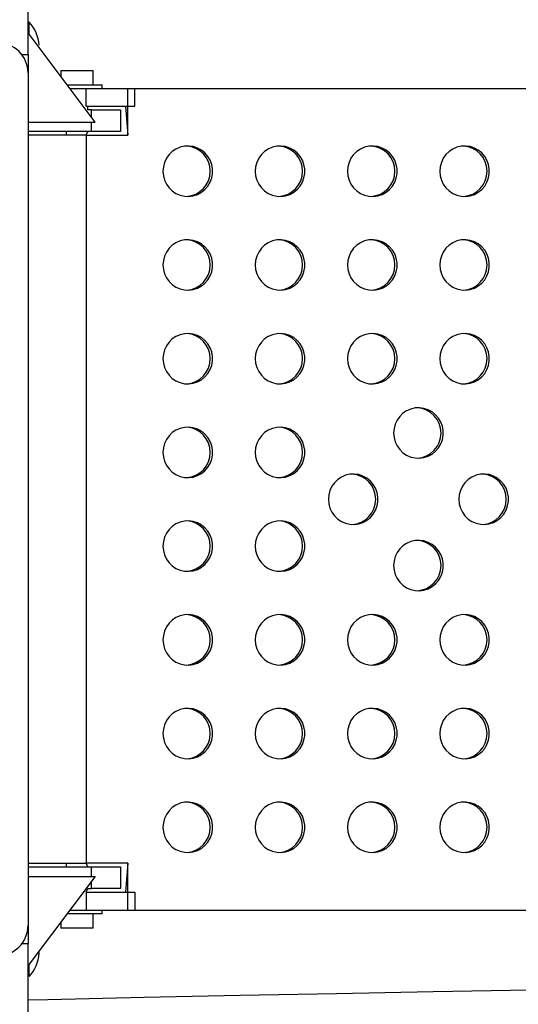
# Model space of a CAD drawing. Units: inches. Extents: x 2337 to 2932, y 765 to 1068.
# Drawn here: x 2632 to 2641, y 900 to 917 of the extents above; entities that cross this region are included whole.
import ezdxf

# ---------------------------------------------------------------- set-up
doc = ezdxf.new("R2010")
doc.units = ezdxf.units.IN
doc.header["$MEASUREMENT"] = 0
doc.header["$PDSIZE"] = -1
doc.layers.add('CONTOUR', color=7, linetype='Continuous')
doc.layers.add('DIM_IMP_BORDURE', color=7, linetype='Continuous')
doc.styles.add('DIM', font='romans.shx')
doc.dimstyles.new('Implantation (Pied-mètre)', dxfattribs={"dimscale": 96, "dimtxt": 0.09375, "dimasz": 0.125, "dimexe": 0.125, "dimexo": 0.125, "dimgap": 0.03, "dimtad": 1, "dimdec": 3, "dimzin": 0, "dimdsep": 46, "dimlunit": 4, "dimtxsty": 'DIM', "dimblk1": 'OBLIQUE', "dimblk2": 'OBLIQUE', "dimsah": 1, "dimcen": 0.089844, "dimdle": 0.125, "dimclrt": 7, "dimadec": 0, "dimazin": 0, "dimtfac": 1, "dimtdec": 0, "dimtofl": 0, "dimtmove": 0, "dimatfit": 3, "dimldrblk": 'OBLIQUE', "dimfxl": 1, "dimfrac": 2, "dimtolj": 1, "dimtzin": 0, "dimarcsym": 0})

# ---------------------------------------------------------------- blocks, each defined once
blk = doc.blocks.new('_Oblique')
at = {"color": 0, "linetype": 'ByBlock', "lineweight": -2}
blk.add_line((-0.5, -0.5), (0.5, 0.5), dxfattribs=at)
blk = doc.blocks.new('_D')
at = {"layer": 'Defpoints', "color": 0}
for p in [(2915.863, 1044.767), (2395.049, 932.401), (2915.863, 909.103)]:
    blk.add_point(p, dxfattribs=at)
at = {"layer": 'DIM_IMP_BORDURE', "color": 0, "lineweight": -2}
for p, q in [((2395.049, 948.651), (2395.049, 1061.017)), ((2915.863, 925.353), (2915.863, 1061.017)), ((2378.799, 1044.767), (2932.113, 1044.767))]:
    blk.add_line(p, q, dxfattribs=at)
at = {"layer": 'DIM_IMP_BORDURE', "color": 0, "lineweight": -2, "xscale": 16.25, "yscale": 16.25, "zscale": 16.25, "rotation": 180}
blk.add_blockref('_Oblique', (2395.049, 1044.767), dxfattribs=at)
at = {"layer": 'DIM_IMP_BORDURE', "color": 0, "lineweight": -2, "xscale": 16.25, "yscale": 16.25, "zscale": 16.25}
blk.add_blockref('_Oblique', (2915.863, 1044.767), dxfattribs=at)
at = {"layer": 'DIM_IMP_BORDURE', "color": 7, "insert": (2655.456, 1067.203), "char_height": 12.1875, "attachment_point": 2, "style": 'DIM'}
blk.add_mtext('\\A1;43\'-5" [13.229m]', dxfattribs=at)

msp = doc.modelspace()

# ---------------------------------------------------------------- linework, layer by layer
at = {"layer": 'CONTOUR'}
for p, q in [((2632.2, 916.32), (2632.2, 930.633)), ((2632.222, 916.892), (2632.2, 916.892)), ((2632.222, 916.679), (2632.222, 916.892)), ((2633.362, 915.158), (2632.222, 916.679)), ((2632.395, 916.492), (2632.395, 916.492)), ((2632.2, 916.32), (2632.097, 916.32)), ((2632.2, 916.32), (2632.2, 916.008)), ((2632.2, 916.008), (2632.2, 901.227)), ((2632.769, 916.054), (2632.769, 915.949)), ((2632.769, 916.054), (2633.331, 916.054)), ((2633.331, 915.804), (2633.331, 916.054)), ((2632.878, 915.804), (2633.05, 915.804)), ((2632.924, 915.742), (2633.209, 915.742)), ((2633.05, 915.804), (2633.487, 915.804)), ((2633.209, 915.742), (2634.053, 915.742)), ((2633.209, 915.43), (2633.209, 915.742)), ((2633.487, 915.742), (2633.487, 915.804)), ((2633.93, 914.93), (2633.93, 915.742)), ((2633.93, 915.742), (2644, 915.742)), ((2634.053, 915.43), (2634.053, 915.742)), ((2633.209, 915.43), (2633.209, 915.43)), ((2633.209, 915.43), (2634.053, 915.43)), ((2633.237, 915.367), (2633.237, 915.43)), ((2633.889, 915.43), (2633.93, 914.93)), ((2633.3, 915.367), (2633.237, 915.367)), ((2633.3, 915.367), (2633.8, 915.367)), ((2633.3, 915.241), (2633.3, 915.367)), ((2633.8, 915.367), (2633.8, 914.992)), ((2632.2, 915.158), (2633.362, 915.158)), ((2633.3, 914.992), (2633.3, 915.158)), ((2633.3, 914.992), (2632.2, 914.992)), ((2633.209, 914.93), (2632.2, 914.93)), ((2632.862, 914.992), (2632.862, 914.93)), ((2633.209, 914.93), (2633.237, 914.992)), ((2633.209, 914.93), (2633.93, 914.93)), ((2633.209, 914.93), (2633.209, 902.305)), ((2633.8, 914.992), (2633.3, 914.992)), ((2632.2, 902.305), (2633.209, 902.305)), ((2632.2, 902.242), (2633.3, 902.242)), ((2632.862, 902.305), (2632.862, 902.242)), ((2633.237, 902.242), (2633.209, 902.305)), ((2633.93, 902.305), (2633.209, 902.305)), ((2633.3, 902.242), (2633.8, 902.242)), ((2633.3, 902.076), (2633.3, 902.242)), ((2633.8, 902.242), (2633.8, 901.867)), ((2633.93, 902.305), (2633.889, 901.805)), ((2633.93, 901.492), (2633.93, 902.305)), ((2632.2, 902.076), (2633.362, 902.076)), ((2633.362, 902.076), (2632.222, 900.555)), ((2633.3, 901.867), (2633.3, 901.993)), ((2633.209, 901.805), (2633.237, 901.867)), ((2633.209, 901.805), (2634.053, 901.805)), ((2633.209, 901.805), (2633.209, 901.805)), ((2633.209, 901.805), (2633.209, 901.492)), ((2633.237, 901.867), (2633.3, 901.867)), ((2633.8, 901.867), (2633.3, 901.867)), ((2634.053, 901.805), (2634.053, 901.492)), ((2633.487, 901.43), (2632.878, 901.43)), ((2632.924, 901.492), (2633.209, 901.492)), ((2633.209, 901.492), (2634.053, 901.492)), ((2633.331, 901.18), (2633.331, 901.43)), ((2633.487, 901.43), (2633.487, 901.492)), ((2633.93, 901.492), (2644, 901.492)), ((2632.2, 901.227), (2632.2, 900.914)), ((2632.769, 901.285), (2632.769, 901.18)), ((2633.331, 901.18), (2632.769, 901.18)), ((2632.097, 900.914), (2632.2, 900.914)), ((2632.2, 886.601), (2632.2, 900.914)), ((2632.395, 900.743), (2632.39, 900.78)), ((2632.222, 900.343), (2632.222, 900.555)), ((2632.222, 900.343), (2632.222, 900.343))]:
    msp.add_line(p, q, dxfattribs=at)
at = {"layer": 'CONTOUR', "flags": 128}
for points in [[(2634.538, 914.305), (2634.545, 914.227), (2634.565, 914.151), (2634.599, 914.08), (2634.644, 914.017), (2634.7, 913.963), (2634.764, 913.919), (2634.835, 913.889), (2634.91, 913.871), (2634.987, 913.868), (2635.064, 913.878), (2635.137, 913.902), (2635.205, 913.94), (2635.266, 913.988), (2635.316, 914.048), (2635.356, 914.115), (2635.383, 914.188), (2635.397, 914.265), (2635.397, 914.344), (2635.383, 914.421), (2635.356, 914.495), (2635.316, 914.562), (2635.266, 914.621), (2635.205, 914.67), (2635.137, 914.707), (2635.064, 914.731), (2634.987, 914.742), (2634.91, 914.738), (2634.835, 914.721), (2634.764, 914.69), (2634.7, 914.647), (2634.644, 914.593), (2634.599, 914.529), (2634.565, 914.458), (2634.545, 914.383), (2634.538, 914.305)], [(2636.136, 914.305), (2636.143, 914.227), (2636.164, 914.151), (2636.197, 914.08), (2636.243, 914.017), (2636.299, 913.963), (2636.363, 913.919), (2636.434, 913.889), (2636.509, 913.871), (2636.586, 913.868), (2636.663, 913.878), (2636.736, 913.902), (2636.804, 913.94), (2636.864, 913.988), (2636.915, 914.048), (2636.955, 914.115), (2636.982, 914.188), (2636.996, 914.265), (2636.996, 914.344), (2636.982, 914.421), (2636.955, 914.495), (2636.915, 914.562), (2636.864, 914.621), (2636.804, 914.67), (2636.736, 914.707), (2636.663, 914.731), (2636.586, 914.742), (2636.509, 914.738), (2636.434, 914.721), (2636.363, 914.69), (2636.299, 914.647), (2636.243, 914.593), (2636.197, 914.529), (2636.164, 914.458), (2636.143, 914.383), (2636.136, 914.305)], [(2637.735, 914.305), (2637.742, 914.227), (2637.763, 914.151), (2637.796, 914.08), (2637.842, 914.017), (2637.897, 913.963), (2637.962, 913.919), (2638.033, 913.889), (2638.108, 913.871), (2638.185, 913.868), (2638.262, 913.878), (2638.335, 913.902), (2638.403, 913.94), (2638.463, 913.988), (2638.514, 914.048), (2638.554, 914.115), (2638.581, 914.188), (2638.594, 914.265), (2638.594, 914.344), (2638.581, 914.421), (2638.554, 914.495), (2638.514, 914.562), (2638.463, 914.621), (2638.403, 914.67), (2638.335, 914.707), (2638.262, 914.731), (2638.185, 914.742), (2638.108, 914.738), (2638.033, 914.721), (2637.962, 914.69), (2637.897, 914.647), (2637.842, 914.593), (2637.796, 914.529), (2637.763, 914.458), (2637.742, 914.383), (2637.735, 914.305)], [(2639.334, 914.305), (2639.341, 914.227), (2639.362, 914.151), (2639.395, 914.08), (2639.44, 914.017), (2639.496, 913.963), (2639.561, 913.919), (2639.632, 913.889), (2639.707, 913.871), (2639.784, 913.868), (2639.86, 913.878), (2639.934, 913.902), (2640.002, 913.94), (2640.062, 913.988), (2640.113, 914.048), (2640.152, 914.115), (2640.179, 914.188), (2640.193, 914.265), (2640.193, 914.344), (2640.179, 914.421), (2640.152, 914.495), (2640.113, 914.562), (2640.062, 914.621), (2640.002, 914.67), (2639.934, 914.707), (2639.86, 914.731), (2639.784, 914.742), (2639.707, 914.738), (2639.632, 914.721), (2639.561, 914.69), (2639.496, 914.647), (2639.44, 914.593), (2639.395, 914.529), (2639.362, 914.458), (2639.341, 914.383), (2639.334, 914.305)], [(2634.538, 912.68), (2634.545, 912.602), (2634.565, 912.526), (2634.599, 912.455), (2634.644, 912.392), (2634.7, 912.338), (2634.764, 912.294), (2634.835, 912.264), (2634.91, 912.246), (2634.987, 912.243), (2635.064, 912.253), (2635.137, 912.277), (2635.205, 912.315), (2635.266, 912.363), (2635.316, 912.423), (2635.356, 912.49), (2635.383, 912.563), (2635.397, 912.64), (2635.397, 912.719), (2635.383, 912.796), (2635.356, 912.87), (2635.316, 912.937), (2635.266, 912.996), (2635.205, 913.045), (2635.137, 913.082), (2635.064, 913.106), (2634.987, 913.117), (2634.91, 913.113), (2634.835, 913.096), (2634.764, 913.065), (2634.7, 913.022), (2634.644, 912.968), (2634.599, 912.904), (2634.565, 912.833), (2634.545, 912.758), (2634.538, 912.68)], [(2636.136, 912.68), (2636.143, 912.602), (2636.164, 912.526), (2636.197, 912.455), (2636.243, 912.392), (2636.299, 912.338), (2636.363, 912.294), (2636.434, 912.264), (2636.509, 912.246), (2636.586, 912.243), (2636.663, 912.253), (2636.736, 912.277), (2636.804, 912.315), (2636.864, 912.363), (2636.915, 912.423), (2636.955, 912.49), (2636.982, 912.563), (2636.996, 912.64), (2636.996, 912.719), (2636.982, 912.796), (2636.955, 912.87), (2636.915, 912.937), (2636.864, 912.996), (2636.804, 913.045), (2636.736, 913.082), (2636.663, 913.106), (2636.586, 913.117), (2636.509, 913.113), (2636.434, 913.096), (2636.363, 913.065), (2636.299, 913.022), (2636.243, 912.968), (2636.197, 912.904), (2636.164, 912.833), (2636.143, 912.758), (2636.136, 912.68)], [(2637.735, 912.68), (2637.742, 912.602), (2637.763, 912.526), (2637.796, 912.455), (2637.842, 912.392), (2637.897, 912.338), (2637.962, 912.294), (2638.033, 912.264), (2638.108, 912.246), (2638.185, 912.243), (2638.262, 912.253), (2638.335, 912.277), (2638.403, 912.315), (2638.463, 912.363), (2638.514, 912.423), (2638.554, 912.49), (2638.581, 912.563), (2638.594, 912.64), (2638.594, 912.719), (2638.581, 912.796), (2638.554, 912.87), (2638.514, 912.937), (2638.463, 912.996), (2638.403, 913.045), (2638.335, 913.082), (2638.262, 913.106), (2638.185, 913.117), (2638.108, 913.113), (2638.033, 913.096), (2637.962, 913.065), (2637.897, 913.022), (2637.842, 912.968), (2637.796, 912.904), (2637.763, 912.833), (2637.742, 912.758), (2637.735, 912.68)], [(2639.334, 912.68), (2639.341, 912.602), (2639.362, 912.526), (2639.395, 912.455), (2639.44, 912.392), (2639.496, 912.338), (2639.561, 912.294), (2639.632, 912.264), (2639.707, 912.246), (2639.784, 912.243), (2639.86, 912.253), (2639.934, 912.277), (2640.002, 912.315), (2640.062, 912.363), (2640.113, 912.423), (2640.152, 912.49), (2640.179, 912.563), (2640.193, 912.64), (2640.193, 912.719), (2640.179, 912.796), (2640.152, 912.87), (2640.113, 912.937), (2640.062, 912.996), (2640.002, 913.045), (2639.934, 913.082), (2639.86, 913.106), (2639.784, 913.117), (2639.707, 913.113), (2639.632, 913.096), (2639.561, 913.065), (2639.496, 913.022), (2639.44, 912.968), (2639.395, 912.904), (2639.362, 912.833), (2639.341, 912.758), (2639.334, 912.68)], [(2634.538, 911.055), (2634.545, 910.977), (2634.565, 910.901), (2634.599, 910.83), (2634.644, 910.767), (2634.7, 910.713), (2634.764, 910.669), (2634.835, 910.639), (2634.91, 910.621), (2634.987, 910.618), (2635.064, 910.628), (2635.137, 910.652), (2635.205, 910.69), (2635.266, 910.738), (2635.316, 910.798), (2635.356, 910.865), (2635.383, 910.938), (2635.397, 911.015), (2635.397, 911.094), (2635.383, 911.171), (2635.356, 911.245), (2635.316, 911.312), (2635.266, 911.371), (2635.205, 911.42), (2635.137, 911.457), (2635.064, 911.481), (2634.987, 911.492), (2634.91, 911.488), (2634.835, 911.471), (2634.764, 911.44), (2634.7, 911.397), (2634.644, 911.343), (2634.599, 911.279), (2634.565, 911.208), (2634.545, 911.133), (2634.538, 911.055)], [(2636.136, 911.055), (2636.143, 910.977), (2636.164, 910.901), (2636.197, 910.83), (2636.243, 910.767), (2636.299, 910.713), (2636.363, 910.669), (2636.434, 910.639), (2636.509, 910.621), (2636.586, 910.618), (2636.663, 910.628), (2636.736, 910.652), (2636.804, 910.69), (2636.864, 910.738), (2636.915, 910.798), (2636.955, 910.865), (2636.982, 910.938), (2636.996, 911.015), (2636.996, 911.094), (2636.982, 911.171), (2636.955, 911.245), (2636.915, 911.312), (2636.864, 911.371), (2636.804, 911.42), (2636.736, 911.457), (2636.663, 911.481), (2636.586, 911.492), (2636.509, 911.488), (2636.434, 911.471), (2636.363, 911.44), (2636.299, 911.397), (2636.243, 911.343), (2636.197, 911.279), (2636.164, 911.208), (2636.143, 911.133), (2636.136, 911.055)], [(2637.735, 911.055), (2637.742, 910.977), (2637.763, 910.901), (2637.796, 910.83), (2637.842, 910.767), (2637.897, 910.713), (2637.962, 910.669), (2638.033, 910.639), (2638.108, 910.621), (2638.185, 910.618), (2638.262, 910.628), (2638.335, 910.652), (2638.403, 910.69), (2638.463, 910.738), (2638.514, 910.798), (2638.554, 910.865), (2638.581, 910.938), (2638.594, 911.015), (2638.594, 911.094), (2638.581, 911.171), (2638.554, 911.245), (2638.514, 911.312), (2638.463, 911.371), (2638.403, 911.42), (2638.335, 911.457), (2638.262, 911.481), (2638.185, 911.492), (2638.108, 911.488), (2638.033, 911.471), (2637.962, 911.44), (2637.897, 911.397), (2637.842, 911.343), (2637.796, 911.279), (2637.763, 911.208), (2637.742, 911.133), (2637.735, 911.055)], [(2639.334, 911.055), (2639.341, 910.977), (2639.362, 910.901), (2639.395, 910.83), (2639.44, 910.767), (2639.496, 910.713), (2639.561, 910.669), (2639.632, 910.639), (2639.707, 910.621), (2639.784, 910.618), (2639.86, 910.628), (2639.934, 910.652), (2640.002, 910.69), (2640.062, 910.738), (2640.113, 910.798), (2640.152, 910.865), (2640.179, 910.938), (2640.193, 911.015), (2640.193, 911.094), (2640.179, 911.171), (2640.152, 911.245), (2640.113, 911.312), (2640.062, 911.371), (2640.002, 911.42), (2639.934, 911.457), (2639.86, 911.481), (2639.784, 911.492), (2639.707, 911.488), (2639.632, 911.471), (2639.561, 911.44), (2639.496, 911.397), (2639.44, 911.343), (2639.395, 911.279), (2639.362, 911.208), (2639.341, 911.133), (2639.334, 911.055)], [(2638.535, 909.766), (2638.542, 909.688), (2638.562, 909.613), (2638.596, 909.542), (2638.641, 909.478), (2638.697, 909.424), (2638.761, 909.381), (2638.832, 909.35), (2638.907, 909.333), (2638.984, 909.329), (2639.061, 909.34), (2639.134, 909.364), (2639.202, 909.401), (2639.263, 909.45), (2639.313, 909.509), (2639.353, 909.576), (2639.38, 909.65), (2639.394, 909.727), (2639.394, 909.805), (2639.38, 909.883), (2639.353, 909.956), (2639.313, 910.023), (2639.263, 910.082), (2639.202, 910.131), (2639.134, 910.169), (2639.061, 910.193), (2638.984, 910.203), (2638.907, 910.2), (2638.832, 910.182), (2638.761, 910.151), (2638.697, 910.108), (2638.641, 910.054), (2638.596, 909.991), (2638.562, 909.92), (2638.542, 909.844), (2638.535, 909.766)], [(2634.538, 909.43), (2634.545, 909.352), (2634.565, 909.276), (2634.599, 909.205), (2634.644, 909.142), (2634.7, 909.088), (2634.764, 909.044), (2634.835, 909.014), (2634.91, 908.996), (2634.987, 908.993), (2635.064, 909.003), (2635.137, 909.027), (2635.205, 909.065), (2635.266, 909.113), (2635.316, 909.173), (2635.356, 909.24), (2635.383, 909.313), (2635.397, 909.39), (2635.397, 909.469), (2635.383, 909.546), (2635.356, 909.62), (2635.316, 909.687), (2635.266, 909.746), (2635.205, 909.795), (2635.137, 909.832), (2635.064, 909.856), (2634.987, 909.867), (2634.91, 909.863), (2634.835, 909.846), (2634.764, 909.815), (2634.7, 909.772), (2634.644, 909.718), (2634.599, 909.654), (2634.565, 909.583), (2634.545, 909.508), (2634.538, 909.43)], [(2636.136, 909.43), (2636.143, 909.352), (2636.164, 909.276), (2636.197, 909.205), (2636.243, 909.142), (2636.299, 909.088), (2636.363, 909.044), (2636.434, 909.014), (2636.509, 908.996), (2636.586, 908.993), (2636.663, 909.003), (2636.736, 909.027), (2636.804, 909.065), (2636.864, 909.113), (2636.915, 909.173), (2636.955, 909.24), (2636.982, 909.313), (2636.996, 909.39), (2636.996, 909.469), (2636.982, 909.546), (2636.955, 909.62), (2636.915, 909.687), (2636.864, 909.746), (2636.804, 909.795), (2636.736, 909.832), (2636.663, 909.856), (2636.586, 909.867), (2636.509, 909.863), (2636.434, 909.846), (2636.363, 909.815), (2636.299, 909.772), (2636.243, 909.718), (2636.197, 909.654), (2636.164, 909.583), (2636.143, 909.508), (2636.136, 909.43)], [(2637.404, 908.617), (2637.411, 908.539), (2637.432, 908.463), (2637.465, 908.393), (2637.51, 908.329), (2637.566, 908.275), (2637.631, 908.232), (2637.702, 908.201), (2637.777, 908.184), (2637.854, 908.18), (2637.93, 908.191), (2638.004, 908.215), (2638.072, 908.252), (2638.132, 908.301), (2638.183, 908.36), (2638.222, 908.427), (2638.25, 908.501), (2638.263, 908.578), (2638.263, 908.656), (2638.25, 908.734), (2638.222, 908.807), (2638.183, 908.874), (2638.132, 908.933), (2638.072, 908.982), (2638.004, 909.019), (2637.93, 909.044), (2637.854, 909.054), (2637.777, 909.051), (2637.702, 909.033), (2637.631, 909.002), (2637.566, 908.959), (2637.51, 908.905), (2637.465, 908.842), (2637.432, 908.771), (2637.411, 908.695), (2637.404, 908.617)], [(2639.665, 908.617), (2639.672, 908.539), (2639.693, 908.463), (2639.726, 908.393), (2639.771, 908.329), (2639.827, 908.275), (2639.892, 908.232), (2639.963, 908.201), (2640.038, 908.184), (2640.115, 908.18), (2640.191, 908.191), (2640.265, 908.215), (2640.333, 908.252), (2640.393, 908.301), (2640.444, 908.36), (2640.483, 908.427), (2640.511, 908.501), (2640.524, 908.578), (2640.524, 908.656), (2640.511, 908.734), (2640.483, 908.807), (2640.444, 908.874), (2640.393, 908.933), (2640.333, 908.982), (2640.265, 909.019), (2640.191, 909.044), (2640.115, 909.054), (2640.038, 909.051), (2639.963, 909.033), (2639.892, 909.002), (2639.827, 908.959), (2639.771, 908.905), (2639.726, 908.842), (2639.693, 908.771), (2639.672, 908.695), (2639.665, 908.617)], [(2634.538, 907.805), (2634.545, 907.727), (2634.565, 907.651), (2634.599, 907.58), (2634.644, 907.517), (2634.7, 907.463), (2634.764, 907.419), (2634.835, 907.389), (2634.91, 907.371), (2634.987, 907.368), (2635.064, 907.378), (2635.137, 907.402), (2635.205, 907.44), (2635.266, 907.488), (2635.316, 907.548), (2635.356, 907.615), (2635.383, 907.688), (2635.397, 907.765), (2635.397, 907.844), (2635.383, 907.921), (2635.356, 907.995), (2635.316, 908.062), (2635.266, 908.121), (2635.205, 908.17), (2635.137, 908.207), (2635.064, 908.231), (2634.987, 908.242), (2634.91, 908.238), (2634.835, 908.221), (2634.764, 908.19), (2634.7, 908.147), (2634.644, 908.093), (2634.599, 908.029), (2634.565, 907.958), (2634.545, 907.883), (2634.538, 907.805)], [(2636.136, 907.805), (2636.143, 907.727), (2636.164, 907.651), (2636.197, 907.58), (2636.243, 907.517), (2636.299, 907.463), (2636.363, 907.419), (2636.434, 907.389), (2636.509, 907.371), (2636.586, 907.368), (2636.663, 907.378), (2636.736, 907.402), (2636.804, 907.44), (2636.864, 907.488), (2636.915, 907.548), (2636.955, 907.615), (2636.982, 907.688), (2636.996, 907.765), (2636.996, 907.844), (2636.982, 907.921), (2636.955, 907.995), (2636.915, 908.062), (2636.864, 908.121), (2636.804, 908.17), (2636.736, 908.207), (2636.663, 908.231), (2636.586, 908.242), (2636.509, 908.238), (2636.434, 908.221), (2636.363, 908.19), (2636.299, 908.147), (2636.243, 908.093), (2636.197, 908.029), (2636.164, 907.958), (2636.143, 907.883), (2636.136, 907.805)], [(2638.535, 907.468), (2638.542, 907.39), (2638.562, 907.314), (2638.596, 907.244), (2638.641, 907.18), (2638.697, 907.126), (2638.761, 907.083), (2638.832, 907.052), (2638.907, 907.035), (2638.984, 907.031), (2639.061, 907.042), (2639.134, 907.066), (2639.202, 907.103), (2639.263, 907.152), (2639.313, 907.211), (2639.353, 907.278), (2639.38, 907.352), (2639.394, 907.429), (2639.394, 907.507), (2639.38, 907.585), (2639.353, 907.658), (2639.313, 907.725), (2639.263, 907.784), (2639.202, 907.833), (2639.134, 907.87), (2639.061, 907.895), (2638.984, 907.905), (2638.907, 907.902), (2638.832, 907.884), (2638.761, 907.853), (2638.697, 907.81), (2638.641, 907.756), (2638.596, 907.693), (2638.562, 907.622), (2638.542, 907.546), (2638.535, 907.468)], [(2634.538, 906.18), (2634.545, 906.102), (2634.565, 906.026), (2634.599, 905.955), (2634.644, 905.892), (2634.7, 905.838), (2634.764, 905.794), (2634.835, 905.764), (2634.91, 905.746), (2634.987, 905.743), (2635.064, 905.753), (2635.137, 905.777), (2635.205, 905.815), (2635.266, 905.863), (2635.316, 905.923), (2635.356, 905.99), (2635.383, 906.063), (2635.397, 906.14), (2635.397, 906.219), (2635.383, 906.296), (2635.356, 906.37), (2635.316, 906.437), (2635.266, 906.496), (2635.205, 906.545), (2635.137, 906.582), (2635.064, 906.606), (2634.987, 906.617), (2634.91, 906.613), (2634.835, 906.596), (2634.764, 906.565), (2634.7, 906.522), (2634.644, 906.468), (2634.599, 906.404), (2634.565, 906.333), (2634.545, 906.258), (2634.538, 906.18)], [(2636.136, 906.18), (2636.143, 906.102), (2636.164, 906.026), (2636.197, 905.955), (2636.243, 905.892), (2636.299, 905.838), (2636.363, 905.794), (2636.434, 905.764), (2636.509, 905.746), (2636.586, 905.743), (2636.663, 905.753), (2636.736, 905.777), (2636.804, 905.815), (2636.864, 905.863), (2636.915, 905.923), (2636.955, 905.99), (2636.982, 906.063), (2636.996, 906.14), (2636.996, 906.219), (2636.982, 906.296), (2636.955, 906.37), (2636.915, 906.437), (2636.864, 906.496), (2636.804, 906.545), (2636.736, 906.582), (2636.663, 906.606), (2636.586, 906.617), (2636.509, 906.613), (2636.434, 906.596), (2636.363, 906.565), (2636.299, 906.522), (2636.243, 906.468), (2636.197, 906.404), (2636.164, 906.333), (2636.143, 906.258), (2636.136, 906.18)], [(2637.735, 906.18), (2637.742, 906.102), (2637.763, 906.026), (2637.796, 905.955), (2637.842, 905.892), (2637.897, 905.838), (2637.962, 905.794), (2638.033, 905.764), (2638.108, 905.746), (2638.185, 905.743), (2638.262, 905.753), (2638.335, 905.777), (2638.403, 905.815), (2638.463, 905.863), (2638.514, 905.923), (2638.554, 905.99), (2638.581, 906.063), (2638.594, 906.14), (2638.594, 906.219), (2638.581, 906.296), (2638.554, 906.37), (2638.514, 906.437), (2638.463, 906.496), (2638.403, 906.545), (2638.335, 906.582), (2638.262, 906.606), (2638.185, 906.617), (2638.108, 906.613), (2638.033, 906.596), (2637.962, 906.565), (2637.897, 906.522), (2637.842, 906.468), (2637.796, 906.404), (2637.763, 906.333), (2637.742, 906.258), (2637.735, 906.18)], [(2639.334, 906.18), (2639.341, 906.102), (2639.362, 906.026), (2639.395, 905.955), (2639.44, 905.892), (2639.496, 905.838), (2639.561, 905.794), (2639.632, 905.764), (2639.707, 905.746), (2639.784, 905.743), (2639.86, 905.753), (2639.934, 905.777), (2640.002, 905.815), (2640.062, 905.863), (2640.113, 905.923), (2640.152, 905.99), (2640.179, 906.063), (2640.193, 906.14), (2640.193, 906.219), (2640.179, 906.296), (2640.152, 906.37), (2640.113, 906.437), (2640.062, 906.496), (2640.002, 906.545), (2639.934, 906.582), (2639.86, 906.606), (2639.784, 906.617), (2639.707, 906.613), (2639.632, 906.596), (2639.561, 906.565), (2639.496, 906.522), (2639.44, 906.468), (2639.395, 906.404), (2639.362, 906.333), (2639.341, 906.258), (2639.334, 906.18)], [(2634.538, 904.555), (2634.545, 904.477), (2634.565, 904.401), (2634.599, 904.33), (2634.644, 904.267), (2634.7, 904.213), (2634.764, 904.169), (2634.835, 904.139), (2634.91, 904.121), (2634.987, 904.118), (2635.064, 904.128), (2635.137, 904.152), (2635.205, 904.19), (2635.266, 904.238), (2635.316, 904.298), (2635.356, 904.365), (2635.383, 904.438), (2635.397, 904.515), (2635.397, 904.594), (2635.383, 904.671), (2635.356, 904.745), (2635.316, 904.812), (2635.266, 904.871), (2635.205, 904.92), (2635.137, 904.957), (2635.064, 904.981), (2634.987, 904.992), (2634.91, 904.988), (2634.835, 904.971), (2634.764, 904.94), (2634.7, 904.897), (2634.644, 904.843), (2634.599, 904.779), (2634.565, 904.708), (2634.545, 904.633), (2634.538, 904.555)], [(2636.136, 904.555), (2636.143, 904.477), (2636.164, 904.401), (2636.197, 904.33), (2636.243, 904.267), (2636.299, 904.213), (2636.363, 904.169), (2636.434, 904.139), (2636.509, 904.121), (2636.586, 904.118), (2636.663, 904.128), (2636.736, 904.152), (2636.804, 904.19), (2636.864, 904.238), (2636.915, 904.298), (2636.955, 904.365), (2636.982, 904.438), (2636.996, 904.515), (2636.996, 904.594), (2636.982, 904.671), (2636.955, 904.745), (2636.915, 904.812), (2636.864, 904.871), (2636.804, 904.92), (2636.736, 904.957), (2636.663, 904.981), (2636.586, 904.992), (2636.509, 904.988), (2636.434, 904.971), (2636.363, 904.94), (2636.299, 904.897), (2636.243, 904.843), (2636.197, 904.779), (2636.164, 904.708), (2636.143, 904.633), (2636.136, 904.555)], [(2637.735, 904.555), (2637.742, 904.477), (2637.763, 904.401), (2637.796, 904.33), (2637.842, 904.267), (2637.897, 904.213), (2637.962, 904.169), (2638.033, 904.139), (2638.108, 904.121), (2638.185, 904.118), (2638.262, 904.128), (2638.335, 904.152), (2638.403, 904.19), (2638.463, 904.238), (2638.514, 904.298), (2638.554, 904.365), (2638.581, 904.438), (2638.594, 904.515), (2638.594, 904.594), (2638.581, 904.671), (2638.554, 904.745), (2638.514, 904.812), (2638.463, 904.871), (2638.403, 904.92), (2638.335, 904.957), (2638.262, 904.981), (2638.185, 904.992), (2638.108, 904.988), (2638.033, 904.971), (2637.962, 904.94), (2637.897, 904.897), (2637.842, 904.843), (2637.796, 904.779), (2637.763, 904.708), (2637.742, 904.633), (2637.735, 904.555)], [(2639.334, 904.555), (2639.341, 904.477), (2639.362, 904.401), (2639.395, 904.33), (2639.44, 904.267), (2639.496, 904.213), (2639.561, 904.169), (2639.632, 904.139), (2639.707, 904.121), (2639.784, 904.118), (2639.86, 904.128), (2639.934, 904.152), (2640.002, 904.19), (2640.062, 904.238), (2640.113, 904.298), (2640.152, 904.365), (2640.179, 904.438), (2640.193, 904.515), (2640.193, 904.594), (2640.179, 904.671), (2640.152, 904.745), (2640.113, 904.812), (2640.062, 904.871), (2640.002, 904.92), (2639.934, 904.957), (2639.86, 904.981), (2639.784, 904.992), (2639.707, 904.988), (2639.632, 904.971), (2639.561, 904.94), (2639.496, 904.897), (2639.44, 904.843), (2639.395, 904.779), (2639.362, 904.708), (2639.341, 904.633), (2639.334, 904.555)], [(2634.538, 902.93), (2634.545, 902.852), (2634.565, 902.776), (2634.599, 902.705), (2634.644, 902.642), (2634.7, 902.588), (2634.764, 902.544), (2634.835, 902.514), (2634.91, 902.496), (2634.987, 902.493), (2635.064, 902.503), (2635.137, 902.527), (2635.205, 902.565), (2635.266, 902.613), (2635.316, 902.673), (2635.356, 902.74), (2635.383, 902.813), (2635.397, 902.89), (2635.397, 902.969), (2635.383, 903.046), (2635.356, 903.12), (2635.316, 903.187), (2635.266, 903.246), (2635.205, 903.295), (2635.137, 903.332), (2635.064, 903.356), (2634.987, 903.367), (2634.91, 903.363), (2634.835, 903.346), (2634.764, 903.315), (2634.7, 903.272), (2634.644, 903.218), (2634.599, 903.154), (2634.565, 903.083), (2634.545, 903.008), (2634.538, 902.93)], [(2636.136, 902.93), (2636.143, 902.852), (2636.164, 902.776), (2636.197, 902.705), (2636.243, 902.642), (2636.299, 902.588), (2636.363, 902.544), (2636.434, 902.514), (2636.509, 902.496), (2636.586, 902.493), (2636.663, 902.503), (2636.736, 902.527), (2636.804, 902.565), (2636.864, 902.613), (2636.915, 902.673), (2636.955, 902.74), (2636.982, 902.813), (2636.996, 902.89), (2636.996, 902.969), (2636.982, 903.046), (2636.955, 903.12), (2636.915, 903.187), (2636.864, 903.246), (2636.804, 903.295), (2636.736, 903.332), (2636.663, 903.356), (2636.586, 903.367), (2636.509, 903.363), (2636.434, 903.346), (2636.363, 903.315), (2636.299, 903.272), (2636.243, 903.218), (2636.197, 903.154), (2636.164, 903.083), (2636.143, 903.008), (2636.136, 902.93)], [(2637.735, 902.93), (2637.742, 902.852), (2637.763, 902.776), (2637.796, 902.705), (2637.842, 902.642), (2637.897, 902.588), (2637.962, 902.544), (2638.033, 902.514), (2638.108, 902.496), (2638.185, 902.493), (2638.262, 902.503), (2638.335, 902.527), (2638.403, 902.565), (2638.463, 902.613), (2638.514, 902.673), (2638.554, 902.74), (2638.581, 902.813), (2638.594, 902.89), (2638.594, 902.969), (2638.581, 903.046), (2638.554, 903.12), (2638.514, 903.187), (2638.463, 903.246), (2638.403, 903.295), (2638.335, 903.332), (2638.262, 903.356), (2638.185, 903.367), (2638.108, 903.363), (2638.033, 903.346), (2637.962, 903.315), (2637.897, 903.272), (2637.842, 903.218), (2637.796, 903.154), (2637.763, 903.083), (2637.742, 903.008), (2637.735, 902.93)], [(2639.334, 902.93), (2639.341, 902.852), (2639.362, 902.776), (2639.395, 902.705), (2639.44, 902.642), (2639.496, 902.588), (2639.561, 902.544), (2639.632, 902.514), (2639.707, 902.496), (2639.784, 902.493), (2639.86, 902.503), (2639.934, 902.527), (2640.002, 902.565), (2640.062, 902.613), (2640.113, 902.673), (2640.152, 902.74), (2640.179, 902.813), (2640.193, 902.89), (2640.193, 902.969), (2640.179, 903.046), (2640.152, 903.12), (2640.113, 903.187), (2640.062, 903.246), (2640.002, 903.295), (2639.934, 903.332), (2639.86, 903.356), (2639.784, 903.367), (2639.707, 903.363), (2639.632, 903.346), (2639.561, 903.315), (2639.496, 903.272), (2639.44, 903.218), (2639.395, 903.154), (2639.362, 903.083), (2639.341, 903.008), (2639.334, 902.93)], [(2649.295, 900.242), (2647.611, 900.218), (2645.929, 900.192), (2644.249, 900.165), (2642.57, 900.137), (2640.894, 900.108), (2639.22, 900.077), (2637.548, 900.045), (2635.878, 900.012), (2634.21, 899.977), (2632.545, 899.941), (2632.2, 899.934)]]:
    msp.add_lwpolyline(points, dxfattribs=at)
at = {"layer": 'CONTOUR'}
for centre, radius, start, end in [((2631.698, 916.427), 0.7, 5.2643, 41.5428), ((2631.675, 916.008), 0.525, 0, 90), ((2634.921, 914.305), 0.438, 273.476, 86.524), ((2636.52, 914.305), 0.438, 273.476, 86.524), ((2638.119, 914.305), 0.438, 273.476, 86.524), ((2639.717, 914.305), 0.438, 273.476, 86.524), ((2634.921, 912.68), 0.438, 273.476, 86.524), ((2636.52, 912.68), 0.438, 273.476, 86.524), ((2638.119, 912.68), 0.438, 273.476, 86.524), ((2639.717, 912.68), 0.438, 273.476, 86.524), ((2634.921, 911.055), 0.438, 273.476, 86.524), ((2636.52, 911.055), 0.438, 273.476, 86.524), ((2638.119, 911.055), 0.438, 273.476, 86.524), ((2639.717, 911.055), 0.438, 273.476, 86.524), ((2638.918, 909.766), 0.438, 273.476, 86.524), ((2634.921, 909.43), 0.438, 273.476, 86.524), ((2636.52, 909.43), 0.438, 273.476, 86.524), ((2637.787, 908.617), 0.438, 273.476, 86.524), ((2640.049, 908.617), 0.438, 273.476, 86.524), ((2634.921, 907.805), 0.438, 273.476, 86.524), ((2636.52, 907.805), 0.438, 273.476, 86.524), ((2638.918, 907.468), 0.438, 273.476, 86.524), ((2634.921, 906.18), 0.438, 273.476, 86.524), ((2636.52, 906.18), 0.438, 273.476, 86.524), ((2638.119, 906.18), 0.438, 273.476, 86.524), ((2639.717, 906.18), 0.438, 273.476, 86.524), ((2634.921, 904.555), 0.438, 273.476, 86.524), ((2636.52, 904.555), 0.438, 273.476, 86.524), ((2638.119, 904.555), 0.438, 273.476, 86.524), ((2639.717, 904.555), 0.438, 273.476, 86.524), ((2634.921, 902.93), 0.438, 273.476, 86.524), ((2636.52, 902.93), 0.438, 273.476, 86.524), ((2638.119, 902.93), 0.438, 273.476, 86.524), ((2639.717, 902.93), 0.438, 273.476, 86.524), ((2631.675, 901.227), 0.525, 270, 0), ((2631.698, 900.807), 0.7, 318.4572, 354.7357)]:
    msp.add_arc(centre, radius, start, end, dxfattribs=at)

# ---------------------------------------------------------------- dimensions: what is measured, and where the dimension line sits
at = {"layer": 'DIM_IMP_BORDURE'}
dim = msp.add_linear_dim(base=(2915.863, 1044.767), p1=(2395.049, 932.401), p2=(2915.863, 909.103), dimstyle='Implantation (Pied-mètre)', override={"dimscale": 130, "dimdec": 0}, dxfattribs=at)
dim.commit()
dim.dimension.update_dxf_attribs({"geometry": '_D', "text_midpoint": (2655.456, 1044.767), "dimtype": 160})

doc.saveas('drawing.dxf')
